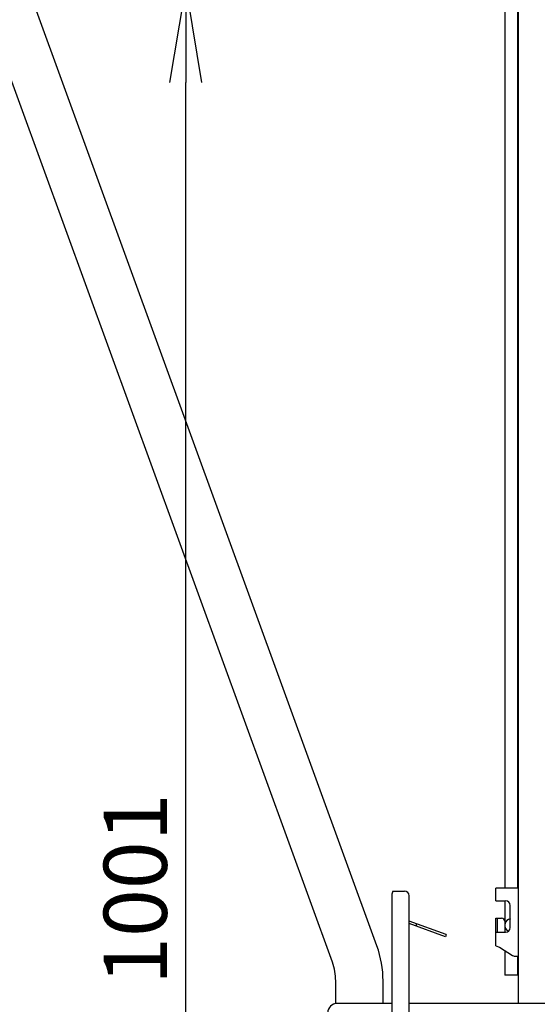
# Model space of a CAD drawing. Extents: x 31 to 8187, y 0 to 5507.
# Drawn here: x 5444 to 5771, y 1111 to 1734 of the extents above; entities that cross this region are included whole.
import ezdxf

# ---------------------------------------------------------------- set-up
doc = ezdxf.new("R2010")
doc.units = 0
doc.header["$LTSCALE"] = 2
doc.header["$MEASUREMENT"] = 0
doc.layers.add('SUNPOU', color=7, linetype='Continuous')
doc.styles.get("Standard").update_dxf_attribs({"font": 'romans.shx', "bigfont": 'extfont.shx'})
doc.dimstyles.get("Standard").update_dxf_attribs({"dimscale": 20, "dimtxt": 2, "dimasz": 3, "dimexe": 1, "dimexo": 1, "dimgap": 0.6, "dimtad": 3, "dimdec": 0, "dimzin": 0, "dimdsep": 46, "dimtxsty": 'Standard', "dimblk": 'OPEN', "dimcen": 1.5, "dimadec": 0, "dimazin": 0, "dimtfac": 1, "dimtdec": 0, "dimtmove": 0, "dimatfit": 0, "dimldrblk": 'DOTSMALL', "dimfxl": 1, "dimtolj": 1, "dimtzin": 0, "dimarcsym": 0})

# ---------------------------------------------------------------- blocks, each defined once
blk = doc.blocks.new('_OPEN')
at = {"color": 0, "linetype": 'ByBlock'}
for p, q in [((-1, 0.167), (0, 0)), ((0, 0), (-1, -0.167)), ((0, 0), (-1, 0))]:
    blk.add_line(p, q, dxfattribs=at)
blk = doc.blocks.new('*D45')
at = {"layer": 'DEFPOINTS', "color": 0, "lineweight": 0}
for p in [(5438.53, 1754.24), (5548.88, 1754.24), (5169.39, 753.23)]:
    blk.add_point(p, dxfattribs=at)
at = {"layer": 'SUNPOU', "color": 0, "lineweight": -2}
for p, q in [((5458.53, 1754.24), (5568.88, 1754.24)), ((5548.88, 813.23), (5548.88, 1694.24)), ((5189.39, 753.23), (5568.88, 753.23))]:
    blk.add_line(p, q, dxfattribs=at)
at = {"layer": 'SUNPOU', "color": 0, "lineweight": -2, "xscale": 60, "yscale": 60, "zscale": 60}
for p, rotation in [((5548.88, 1754.24), 90), ((5548.88, 753.23), 270)]:
    blk.add_blockref('_OPEN', p, dxfattribs=dict(at, rotation=rotation))
at = {"layer": 'SUNPOU', "color": 0, "insert": (5516.88, 1183.58), "char_height": 40, "attachment_point": 5, "rotation": 90}
blk.add_mtext('\\A1;1001', dxfattribs=at)
blk = doc.blocks.new('_DotSmall')
at = {"color": 0, "linetype": 'ByBlock', "const_width": 0.5}
blk.add_lwpolyline([(-0.0625, 0, 1), (0.0625, 0, 1)], format="xyb", close=True, dxfattribs=at)
blk = doc.blocks.new('*D55')
at = {"layer": 'DEFPOINTS', "color": 0, "lineweight": 0}
for p in [(5423.53, 2875.1), (5423.53, 1819.11), (6234.23, 910.24)]:
    blk.add_point(p, dxfattribs=at)
at = {"layer": 'SUNPOU', "color": 0, "lineweight": -2}
for p, q in [((5423.53, 1839.11), (5423.53, 2895.1)), ((6234.23, 930.24), (6234.23, 2895.1)), ((6174.23, 2875.1), (5483.53, 2875.1))]:
    blk.add_line(p, q, dxfattribs=at)
at = {"layer": 'SUNPOU', "color": 0, "lineweight": -2, "xscale": 60, "yscale": 60, "zscale": 60, "rotation": 180}
blk.add_blockref('_OPEN', (5423.53, 2875.1), dxfattribs=at)
at = {"layer": 'SUNPOU', "color": 0, "lineweight": -2, "xscale": 60, "yscale": 60, "zscale": 60}
blk.add_blockref('_OPEN', (6234.23, 2875.1), dxfattribs=at)
at = {"layer": 'SUNPOU', "color": 0, "insert": (5828.88, 2907.1), "char_height": 40, "attachment_point": 5}
blk.add_mtext('\\A1;811', dxfattribs=at)

msp = doc.modelspace()

# ---------------------------------------------------------------- linework, layer by layer
at = {"color": 2}
for p, q in [((5759.23, 2492.74), (5759.23, 1111.24)), ((5750.72, 1770.14), (5750.72, 1184.24)), ((5758.72, 1770.14), (5758.72, 1184.24)), ((5669.81, 1147.66), (5452.63, 1744.37)), ((5641.62, 1137.39), (5424.44, 1734.11)), ((5679.96, 1182.34), (5679.23, 1180.34)), ((5679.23, 1180.34), (5679.23, 972.34)), ((5679.96, 1182.34), (5687.23, 1182.34)), ((5690.23, 969.84), (5690.23, 1179.34)), ((5759.23, 1184.24), (5745.03, 1184.24)), ((5745.03, 1176.24), (5745.03, 1184.24)), ((5745.03, 1176.24), (5751.23, 1176.24)), ((5750.72, 1176.24), (5750.72, 1165.74)), ((5754.23, 1159.24), (5754.23, 1173.24)), ((5713.72, 1154.79), (5690.23, 1163.34)), ((5713.21, 1153.38), (5690.23, 1161.74)), ((5694.93, 1161.63), (5694.41, 1160.22)), ((5745.03, 1165.24), (5748.73, 1165.24)), ((5745.03, 1147.68), (5745.03, 1165.24)), ((5746.23, 1156.28), (5746.23, 1165.24)), ((5750.72, 1165.74), (5750.72, 1163.44)), ((5750.73, 1163.24), (5750.73, 1160.75)), ((5750.73, 1160.74), (5750.73, 1159.28)), ((5713.72, 1154.79), (5713.21, 1153.38)), ((5745.07, 1156.24), (5751.23, 1156.24)), ((5750.73, 1159.28), (5750.73, 1156.24)), ((5745.03, 1147.68), (5747.43, 1146.9)), ((5747.43, 1146.9), (5755.66, 1141.56)), ((5750.73, 1144.76), (5750.73, 1129.14)), ((5756.75, 1141.24), (5759.23, 1141.24)), ((5758.73, 1141.14), (5758.73, 1129.14)), ((5758.73, 1129.14), (5750.73, 1129.14)), ((5643.73, 1111.08), (5643.73, 1125.42)), ((5673.73, 1111.24), (5673.73, 1125.42)), ((5679.23, 1111.24), (5644.73, 1111.24)), ((6138.73, 1111.24), (5690.23, 1111.24))]:
    msp.add_line(p, q, dxfattribs=at)
for centre, radius, start, end in [((5687.23, 1179.34), 3, 0, 90), ((5751.23, 1173.24), 3, 0, 90), ((5748.73, 1163.24), 2, 0, 90), ((5754.73, 1160.74), 4, 95.41578, 249.17215), ((5751.23, 1159.24), 3, 270, 0), ((5608.73, 1125.42), 65, 0, 20), ((5756.75, 1143.24), 2, 237, 270), ((5608.73, 1125.42), 35, 0, 20), ((5644.73, 1105.24), 6, 90, 180)]:
    msp.add_arc(centre, radius, start, end, dxfattribs=at)
for points, knots in [([(5745.07, 1156.24), (5745.06, 1156.24), (5745.04, 1156.25), (5745.03, 1156.27), (5745.03, 1156.28)], [0, 0, 0, 0, 0.463377, 1, 1, 1, 1]), ([(5746.23, 1156.28), (5746.23, 1156.27), (5746.24, 1156.26), (5746.25, 1156.25), (5746.27, 1156.24), (5746.29, 1156.24), (5746.3, 1156.24)], [0, 0, 0, 0, 0.206185, 0.408146, 0.662803, 1, 1, 1, 1])]:
    msp.add_open_spline(points, degree=3, knots=knots, dxfattribs=at)

# ---------------------------------------------------------------- dimensions: what is measured, and where the dimension line sits
at = {"layer": 'SUNPOU'}
dim = msp.add_linear_dim(base=(5423.53, 2875.1), p1=(6234.23, 910.24), p2=(5423.53, 1819.11), dimstyle='Standard', dxfattribs=at)
dim.commit()
dim.dimension.update_dxf_attribs({"geometry": '*D55', "text_midpoint": (5828.88, 2907.1)})
dim = msp.add_linear_dim(base=(5548.88, 1754.24), p1=(5169.39, 753.23), p2=(5438.53, 1754.24), angle=90, dimstyle='Standard', dxfattribs=at)
dim.commit()
dim.dimension.update_dxf_attribs({"geometry": '*D45', "text_midpoint": (5548.88, 1183.58), "dimtype": 160})

doc.saveas('drawing.dxf')
